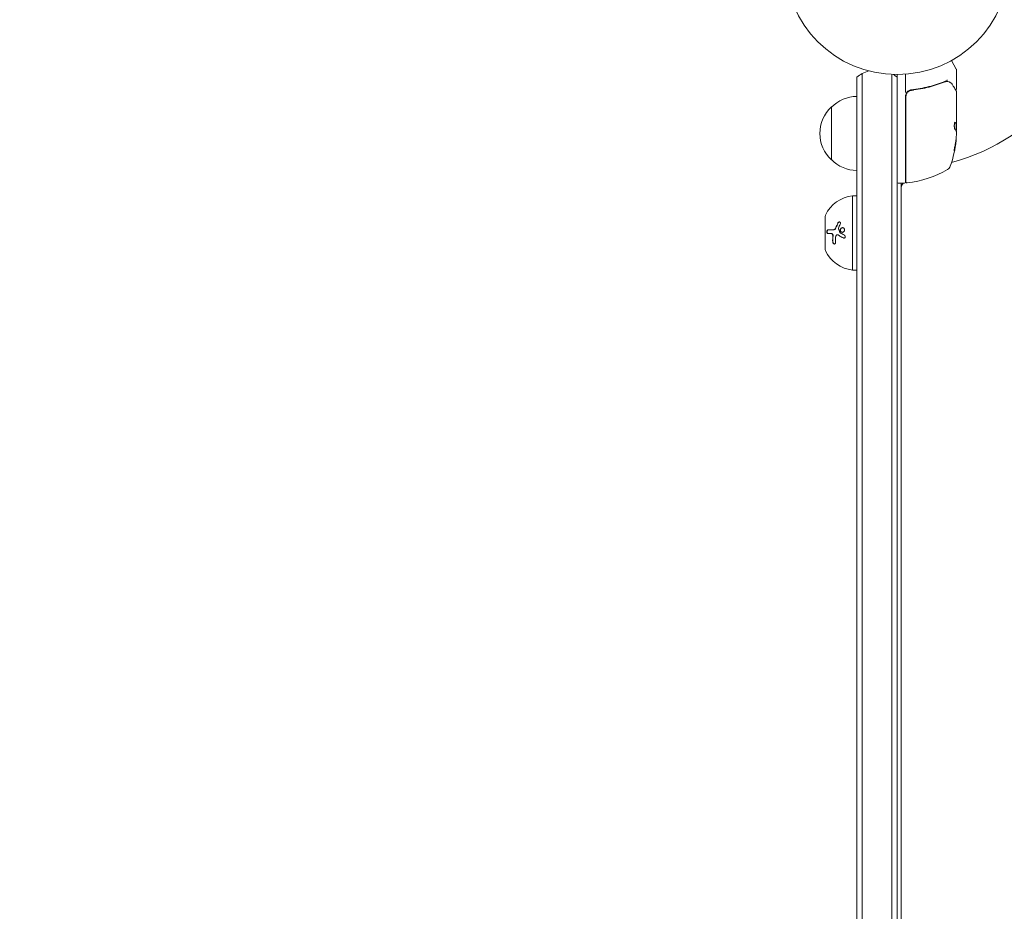
# Model space of a CAD drawing. Units: millimetres. Extents: x -4254 to 4372, y -4175 to 2908.
# Drawn here: x -2710 to -2245, y -1978 to -1557 of the extents above; entities that cross this region are included whole.
import ezdxf

# ---------------------------------------------------------------- set-up
doc = ezdxf.new("R2010")
doc.units = ezdxf.units.MM
doc.header["$LTSCALE"] = 20
doc.linetypes.add('HIDDEN', pattern=[9.525, 6.35, -3.175])
doc.layers.add('2d', color=230, linetype='Continuous')
doc.layers.add('EN-SafetyZone', color=93, linetype='HIDDEN')

msp = doc.modelspace()

# ---------------------------------------------------------------- linework, layer by layer
at = {"layer": '2d', "lineweight": 0}
for p, q in [((-2269.64, -1576.57, 122.97), (-2267.34, -1580.56, 122.97)), ((-2267.27, -1589.98, 122.97), (-2267.27, -1580.81, 122.97)), ((-2314.27, -1585.99, 122.97), (-2314.27, -1584.37, 122.97)), ((-2311.77, -1582.71, 122.97), (-2311.77, -1586, 122.97)), ((-2311.77, -1586, 122.97), (-2311.77, -1582.71, 122.97)), ((-2297.77, -1586, 122.97), (-2297.77, -1583.12, 122.97)), ((-2297.77, -1586, 122.97), (-2297.77, -1583.12, 122.97)), ((-2295.27, -1583.18, 122.97), (-2295.27, -1584.37, 122.97)), ((-2295.27, -1585.99, 122.97), (-2295.27, -1584.37, 122.97)), ((-2291.27, -1591.59, 122.97), (-2291.27, -1583.03, 122.97)), ((-2314.27, -1824.27, 122.97), (-2314.27, -1585.99, 122.97)), ((-2311.77, -1586, 122.97), (-2311.77, -1824.67, 122.97)), ((-2311.77, -1824.67, 122.97), (-2311.77, -1586, 122.97)), ((-2297.77, -1824.67, 122.97), (-2297.77, -1586, 122.97)), ((-2297.77, -1824.67, 122.97), (-2297.77, -1586, 122.97)), ((-2295.27, -1824.27, 122.97), (-2295.27, -1585.99, 122.97)), ((-2291.27, -1593.39, 122.97), (-2291.27, -1609.43, 122.97)), ((-2291.07, -1609.43, 122.97), (-2291.07, -1593.57, 122.97)), ((-2287.47, -1590.48, 122.97), (-2288.97, -1590.48, 122.97)), ((-2267.27, -1591.18, 122.97), (-2267.27, -1606.49, 122.97)), ((-2326.27, -1623.48, 122.97), (-2326.27, -1598.48, 122.97)), ((-2267.37, -1606.49, 122.97), (-2267.37, -1609.73, 122.97)), ((-2267.37, -1606.5, 122.97), (-2267.27, -1606.5, 122.97)), ((-2267.27, -1606.49, 122.97), (-2267.27, -1606.5, 122.97)), ((-2267.27, -1607.15, 122.97), (-2267.27, -1606.5, 122.97)), ((-2267.27, -1607.15, 122.97), (-2267.27, -1609.19, 122.97)), ((-2291.27, -1633.93, 122.97), (-2291.27, -1609.43, 122.97)), ((-2291.07, -1609.43, 122.97), (-2291.07, -1633.87, 122.97)), ((-2267.27, -1611.78, 122.97), (-2267.27, -1610.2, 122.97)), ((-2267.52, -1614.42, 122.97), (-2267.42, -1614.42, 122.97)), ((-2291.77, -1634.43, 122.97), (-2294.77, -1634.43, 122.97)), ((-2293.27, -1634.43, 122.97), (-2293.27, -1636.51, 122.97)), ((-2293.27, -1636.51, 122.97), (-2293.27, -2188.94, 122.97)), ((-2316.27, -1640.48, 122.97), (-2316.27, -1673.13, 122.97)), ((-2316.27, -1640.48, 122.97), (-2314.27, -1640.48, 122.97)), ((-2329.17, -1649.98, 122.97), (-2329.17, -1665.98, 122.97)), ((-2329.27, -1651.48, 122.97), (-2329.27, -1664.48, 122.97)), ((-2329.27, -1651.48, 122.97), (-2329.17, -1651.48, 122.97)), ((-2326.37, -1658.26, 122.97), (-2326.25, -1658.26, 122.97)), ((-2325.42, -1656.52, 122.97), (-2325.3, -1656.52, 122.97)), ((-2323.55, -1658.82, 122.97), (-2323.43, -1658.82, 122.97)), ((-2329.27, -1664.48, 122.97), (-2329.17, -1664.48, 122.97)), ((-2316.27, -1673.13, 122.97), (-2316.27, -1675.48, 122.97)), ((-2316.27, -1675.48, 122.97), (-2314.27, -1675.48, 122.97)), ((-2314.27, -1824.27, 122.97), (-2314.27, -1830.8, 122.97)), ((-2311.77, -1830.44, 122.97), (-2311.77, -1824.67, 122.97)), ((-2311.77, -1824.67, 122.97), (-2311.77, -1830.44, 122.97)), ((-2297.77, -1824.67, 122.97), (-2297.77, -1830.44, 122.97)), ((-2297.77, -1824.67, 122.97), (-2297.77, -1830.44, 122.97)), ((-2295.27, -1824.27, 122.97), (-2295.27, -1830.8, 122.97)), ((-2314.27, -2239.46, 122.97), (-2314.27, -1830.8, 122.97)), ((-2311.77, -1830.44, 122.97), (-2311.77, -2239.46, 122.97)), ((-2311.77, -2239.46, 122.97), (-2311.77, -1830.44, 122.97)), ((-2297.77, -2239.46, 122.97), (-2297.77, -1830.44, 122.97)), ((-2297.77, -2239.46, 122.97), (-2297.77, -1830.44, 122.97)), ((-2295.27, -2239.46, 122.97), (-2295.27, -1830.8, 122.97))]:
    msp.add_line(p, q, dxfattribs=at)
msp.add_circle((-2295.27, -1530.18, 122.97), 53, dxfattribs=at)
for centre, radius, start, end in [((-2295.27, -1530.18, 122.97), 98, 285.2001, 356.983), ((-2267.77, -1580.81, 122.97), 0.5, 360, 30), ((-2304.77, -1595.98, 122.97), 15, 117.8181, 129.2965), ((-2304.77, -1595.98, 122.97), 15, 104.7865, 117.8181), ((-2304.77, -1595.98, 122.97), 15, 50.7035, 58.7826), ((-2314.08, -1610.48, 122.97), 17, 90.6413, 135.8135), ((-2288.27, -1593.39, 122.97), 3, 149.8619, 180), ((-2314.75, -1610.98, 122.97), 17, 132.6679, 227.3321), ((-2317.17, -1609.43, 122.97), 50, 340.1478, 354.4225), ((-2317.17, -1609.43, 122.97), 49.9, 354.4113, 354.7848), ((-2314.08, -1611.48, 122.97), 17, 224.1865, 269.3587), ((-2272.96, -1625.39, 122.97), 3, 300.1017, 340.1478), ((-2290.27, -1625.05, 122.97), 3, 250.5288, 254.534), ((-2296.53, -1584.73, 122.97), 50, 276.9217, 300.1017), ((-2294.77, -1633.93, 122.97), 0.5, 180, 270), ((-2290.27, -1636.51, 122.97), 3, 136.1021, 180), ((-2291.77, -1633.93, 122.97), 0.5, 270, 0), ((-2296.77, -1627.64, 122.97), 8, 313.4325, 315.4387), ((-2290.57, -1633.87, 122.97), 0.5, 180, 276.9217), ((-2314.61, -1656.39, 122.97), 16, 95.9413, 154.6844), ((-2328.17, -1649.98, 122.97), 1, 154.6844, 180), ((-2328.17, -1665.98, 122.97), 1, 180, 205.3156), ((-2314.61, -1659.56, 122.97), 16, 205.3156, 264.0587)]:
    msp.add_arc(centre, radius, start, end, dxfattribs=at)
at = {"layer": '2d', "lineweight": 0, "extrusion": (0, 0, -1)}
for centre, major_axis, ratio, start_param, end_param in [((-2317.17, -1609.1, 122.97), (50, 0), 0.886633, 0.070459, 0.189049), ((-2317.17, -1610.41, 122.97), (49.99, 0), 0.156437, -0.125467, -0.082209), ((-2317.17, -1610.42, 122.97), (49.86, 0), 0.882523, 0.091133, 0.189458), ((-2317.17, -1613.36, 122.97), (49.71, 0), 0.438198, 0.042852, 0.049035)]:
    msp.add_ellipse(centre, major_axis=major_axis, ratio=ratio, start_param=start_param, end_param=end_param, dxfattribs=at)
at = {"layer": '2d', "lineweight": 0}
for centre, major_axis, ratio, start_param, end_param in [((-2317.17, -1613.36, 122.97), (49.81, 0), 0.438198, -0.048936, 0.01654), ((-2317.17, -1610.42, 122.97), (49.96, 0), 0.882523, -0.189074, -0.09095)]:
    msp.add_ellipse(centre, major_axis=major_axis, ratio=ratio, start_param=start_param, end_param=end_param, dxfattribs=at)
for points, knots in [([(-2272.61, -1586.38, 122.97), (-2275.04, -1587.36, 122.97), (-2277.58, -1588.21, 122.97), (-2281.58, -1589.23, 122.97), (-2282.94, -1589.53, 122.97), (-2285.03, -1589.91, 122.97), (-2285.74, -1590.03, 122.97), (-2287.16, -1590.24, 122.97), (-2287.88, -1590.33, 122.97), (-2288.6, -1590.41, 122.97)], [0, 0, 0, 0, 0.00868962, 0.00868962, 0.01303444, 0.01303444, 0.01520684, 0.01520684, 0.01737925, 0.01737925, 0.01737925, 0.01737925]), ([(-2288.41, -1590.59, 122.97), (-2285.55, -1590.27, 122.97), (-2282.81, -1589.75, 122.97), (-2278.86, -1588.74, 122.97), (-2277.57, -1588.36, 122.97), (-2275.67, -1587.74, 122.97), (-2275.04, -1587.52, 122.97), (-2273.81, -1587.07, 122.97), (-2273.2, -1586.84, 122.97), (-2272.6, -1586.6, 122.97)], [0, 0, 0, 0, 0.00862215, 0.00862215, 0.01293323, 0.01293323, 0.01508877, 0.01508877, 0.0172443, 0.0172443, 0.0172443, 0.0172443]), ([(-2271.88, -1586.19, 122.97), (-2271.82, -1586.17, 122.97), (-2271.76, -1586.11, 122.97), (-2271.7, -1585.97, 122.97), (-2271.68, -1585.92, 122.97), (-2271.66, -1585.83, 122.97), (-2271.65, -1585.8, 122.97), (-2271.63, -1585.74, 122.97), (-2271.62, -1585.71, 122.97), (-2271.59, -1585.7, 122.97)], [0, 0, 0, 0, 0.0003654766, 0.0003654766, 0.000548215, 0.000548215, 0.0006395841, 0.0006395841, 0.0007309533, 0.0007309533, 0.0007309533, 0.0007309533]), ([(-2271.64, -1586.46, 122.97), (-2271.37, -1586.49, 122.97), (-2271.12, -1586.54, 122.97), (-2270.77, -1586.64, 122.97), (-2270.65, -1586.68, 122.97), (-2270.55, -1586.72, 122.97)], [0, 0, 0, 0, 0.923542, 0.923542, 1.557399, 1.557399, 1.557399, 1.557399]), ([(-2269.03, -1588.08, 122.97), (-2268.61, -1588.78, 122.97), (-2268.25, -1589.39, 122.97), (-2267.67, -1590.37, 122.97), (-2267.45, -1590.73, 122.97), (-2267.34, -1590.93, 122.97)], [0, 0, 0, 0, 5.185263, 5.185263, 10.641762, 10.641762, 10.641762, 10.641762]), ([(-2267.27, -1589.98, 122.97), (-2267.27, -1590.03, 122.97), (-2267.28, -1590.09, 122.97), (-2267.31, -1590.19, 122.97), (-2267.34, -1590.24, 122.97), (-2267.4, -1590.32, 122.97), (-2267.44, -1590.36, 122.97), (-2267.53, -1590.42, 122.97), (-2267.57, -1590.44, 122.97), (-2267.62, -1590.45, 122.97)], [0.0000977, 0.0000977, 0.0000977, 0.0000977, 0.1619902, 0.1619902, 0.3245365, 0.3245365, 0.4870626, 0.4870626, 0.6306672, 0.6306672, 0.6306672, 0.6306672]), ([(-2291.07, -1593.57, 122.97), (-2291.07, -1593.39, 122.97), (-2291.05, -1593.21, 122.97), (-2290.99, -1592.85, 122.97), (-2290.94, -1592.67, 122.97), (-2290.8, -1592.33, 122.97), (-2290.72, -1592.16, 122.97), (-2290.54, -1591.85, 122.97), (-2290.42, -1591.71, 122.97), (-2290.18, -1591.43, 122.97), (-2290.05, -1591.31, 122.97), (-2289.76, -1591.09, 122.97), (-2289.61, -1590.99, 122.97), (-2289.28, -1590.82, 122.97), (-2289.12, -1590.75, 122.97), (-2288.77, -1590.65, 122.97), (-2288.59, -1590.61, 122.97), (-2288.41, -1590.59, 122.97)], [0, 0, 0, 0, 0.000545599, 0.000545599, 0.001091197, 0.001091197, 0.001636796, 0.001636796, 0.002182395, 0.002182395, 0.002727993, 0.002727993, 0.003273592, 0.003273592, 0.003819191, 0.003819191, 0.00436479, 0.00436479, 0.00436479, 0.00436479]), ([(-2288.6, -1590.41, 122.97), (-2288.83, -1590.44, 122.97), (-2289.06, -1590.49, 122.97), (-2289.49, -1590.64, 122.97), (-2289.71, -1590.75, 122.97), (-2290.1, -1591, 122.97), (-2290.28, -1591.15, 122.97), (-2290.6, -1591.5, 122.97), (-2290.74, -1591.68, 122.97), (-2290.86, -1591.89, 122.97)], [0, 0, 0, 0, 0.000703979, 0.000703979, 0.001407958, 0.001407958, 0.002111937, 0.002111937, 0.002815916, 0.002815916, 0.002815916, 0.002815916]), ([(-2289.21, -1590.8, 122.97), (-2289.19, -1590.79, 122.97), (-2289.18, -1590.78, 122.97), (-2289.15, -1590.77, 122.97), (-2289.15, -1590.77, 122.97), (-2289.14, -1590.77, 122.97), (-2289.13, -1590.77, 122.97), (-2289.12, -1590.76, 122.97), (-2289.12, -1590.76, 122.97), (-2289.12, -1590.76, 122.97), (-2289.12, -1590.76, 122.97), (-2289.12, -1590.76, 122.97)], [0, 0, 0, 0, 0.1618259, 0.1618259, 0.2225061, 0.2225061, 0.268016, 0.268016, 0.2850821, 0.2850821, 0.3002188, 0.3002188, 0.3002188, 0.3002188]), ([(-2288.52, -1590.61, 122.97), (-2288.52, -1590.61, 122.97), (-2288.52, -1590.61, 122.97), (-2288.52, -1590.61, 122.97), (-2288.52, -1590.61, 122.97), (-2288.51, -1590.6, 122.97), (-2288.51, -1590.6, 122.97), (-2288.49, -1590.6, 122.97), (-2288.48, -1590.6, 122.97), (-2288.46, -1590.6, 122.97), (-2288.46, -1590.6, 122.97), (-2288.46, -1590.6, 122.97), (-2288.46, -1590.6, 122.97), (-2288.45, -1590.6, 122.97), (-2288.45, -1590.6, 122.97), (-2288.45, -1590.6, 122.97), (-2288.44, -1590.59, 122.97), (-2288.42, -1590.59, 122.97), (-2288.42, -1590.59, 122.97), (-2288.41, -1590.59, 122.97)], [0, 0, 0, 0, 0.0001953, 0.0001953, 0.0006348, 0.0006348, 0.0193854, 0.0193854, 0.0693975, 0.0693975, 0.0756475, 0.0756475, 0.07721, 0.07721, 0.0816046, 0.0816046, 0.1050432, 0.1050432, 0.136296, 0.136296, 0.136296, 0.136296]), ([(-2267.92, -1605.72, 122.97), (-2267.96, -1605.72, 122.97), (-2268, -1605.76, 122.97), (-2268.07, -1605.91, 122.97), (-2268.1, -1606.02, 122.97), (-2268.16, -1606.3, 122.97), (-2268.19, -1606.47, 122.97), (-2268.22, -1606.74, 122.97), (-2268.23, -1606.84, 122.97), (-2268.24, -1607.04, 122.97), (-2268.24, -1607.14, 122.97), (-2268.24, -1607.35, 122.97), (-2268.24, -1607.46, 122.97), (-2268.24, -1607.66, 122.97), (-2268.24, -1607.76, 122.97), (-2268.22, -1608.06, 122.97), (-2268.2, -1608.25, 122.97), (-2268.16, -1608.49, 122.97), (-2268.14, -1608.57, 122.97), (-2268.11, -1608.7, 122.97), (-2268.09, -1608.76, 122.97), (-2268.04, -1608.92, 122.97), (-2268.01, -1608.99, 122.97), (-2267.97, -1609.02, 122.97)], [0.00025325, 0.00025325, 0.00025325, 0.00025325, 0.000874176, 0.000874176, 0.001495101, 0.001495101, 0.002116027, 0.002116027, 0.00242649, 0.00242649, 0.002736952, 0.002736952, 0.003047415, 0.003047415, 0.003357878, 0.003357878, 0.003978803, 0.003978803, 0.004289266, 0.004289266, 0.004599729, 0.004599729, 0.005220654, 0.005220654, 0.005220654, 0.005220654]), ([(-2267.35, -1609.77, 122.97), (-2267.33, -1609.8, 122.97), (-2267.32, -1609.85, 122.97), (-2267.29, -1609.99, 122.97), (-2267.28, -1610.09, 122.97), (-2267.27, -1610.2, 122.97)], [0.0000002, 0.0000002, 0.0000002, 0.0000002, 0.000612586, 0.000612586, 0.001224972, 0.001224972, 0.001224972, 0.001224972]), ([(-2268.06, -1617.43, 122.97), (-2268.1, -1617.59, 122.97), (-2268.13, -1617.76, 122.97), (-2268.18, -1618.03, 122.97), (-2268.2, -1618.11, 122.97), (-2268.23, -1618.29, 122.97), (-2268.24, -1618.38, 122.97), (-2268.28, -1618.63, 122.97), (-2268.3, -1618.79, 122.97), (-2268.33, -1619.07, 122.97), (-2268.34, -1619.18, 122.97), (-2268.35, -1619.35, 122.97), (-2268.34, -1619.4, 122.97), (-2268.33, -1619.43, 122.97), (-2268.32, -1619.43, 122.97), (-2268.3, -1619.41, 122.97), (-2268.29, -1619.39, 122.97), (-2268.24, -1619.26, 122.97), (-2268.17, -1619.02, 122.97), (-2268.1, -1618.71, 122.97)], [0.000000226, 0.000000226, 0.000000226, 0.000000226, 0.000536258, 0.000536258, 0.000804273, 0.000804273, 0.001072289, 0.001072289, 0.00160832, 0.00160832, 0.002144351, 0.002144351, 0.002680383, 0.002680383, 0.002948398, 0.002948398, 0.003216414, 0.003216414, 0.004288477, 0.004288477, 0.004288477, 0.004288477]), ([(-2268.21, -1618.71, 122.97), (-2268.24, -1618.86, 122.97), (-2268.27, -1619, 122.97), (-2268.32, -1619.17, 122.97), (-2268.33, -1619.21, 122.97), (-2268.34, -1619.25, 122.97)], [0.0000004271, 0.0000004271, 0.0000004271, 0.0000004271, 0.0005364944, 0.0005364944, 0.0007899206, 0.0007899206, 0.0007899206, 0.0007899206]), ([(-2323.19, -1653.21, 122.97), (-2323.15, -1653.13, 122.97), (-2323.09, -1653.05, 122.97), (-2322.95, -1652.91, 122.97), (-2322.88, -1652.86, 122.97), (-2322.72, -1652.78, 122.97), (-2322.63, -1652.77, 122.97), (-2322.46, -1652.76, 122.97), (-2322.38, -1652.78, 122.97), (-2322.24, -1652.86, 122.97), (-2322.18, -1652.91, 122.97), (-2322.08, -1653.05, 122.97), (-2322.05, -1653.13, 122.97), (-2322, -1653.4, 122.97), (-2322.03, -1653.59, 122.97), (-2322.11, -1653.77, 122.97)], [0, 0, 0, 0, 0.125, 0.125, 0.25, 0.25, 0.375, 0.375, 0.5, 0.5, 0.625, 0.625, 0.75, 0.75, 1, 1, 1, 1]), ([(-2323.08, -1653.21, 122.97), (-2323.05, -1653.16, 122.97), (-2323.01, -1653.1, 122.97), (-2322.97, -1653.05, 122.97), (-2322.91, -1652.98, 122.97), (-2322.85, -1652.92, 122.97), (-2322.78, -1652.88, 122.97), (-2322.71, -1652.83, 122.97), (-2322.64, -1652.8, 122.97), (-2322.57, -1652.78, 122.97), (-2322.54, -1652.78, 122.97), (-2322.51, -1652.77, 122.97), (-2322.49, -1652.77, 122.97)], [0, 0, 0, 0, 0.0850392, 0.0850392, 0.0850392, 0.1980538, 0.1980538, 0.1980538, 0.3083652, 0.3083652, 0.3083652, 0.3476119, 0.3476119, 0.3476119, 0.3476119]), ([(-2327.95, -1658.26, 122.97), (-2327.99, -1658.26, 122.97), (-2328.02, -1658.26, 122.97), (-2328.07, -1658.24, 122.97), (-2328.08, -1658.24, 122.97), (-2328.11, -1658.22, 122.97), (-2328.13, -1658.21, 122.97), (-2328.17, -1658.18, 122.97), (-2328.2, -1658.16, 122.97), (-2328.24, -1658.11, 122.97), (-2328.26, -1658.09, 122.97), (-2328.28, -1658.06, 122.97), (-2328.29, -1658.04, 122.97), (-2328.33, -1657.98, 122.97), (-2328.35, -1657.94, 122.97), (-2328.39, -1657.84, 122.97), (-2328.4, -1657.8, 122.97), (-2328.44, -1657.63, 122.97), (-2328.45, -1657.52, 122.97), (-2328.45, -1657.28, 122.97), (-2328.43, -1657.16, 122.97), (-2328.37, -1656.95, 122.97), (-2328.33, -1656.85, 122.97), (-2328.23, -1656.69, 122.97), (-2328.17, -1656.62, 122.97), (-2328.05, -1656.54, 122.97), (-2327.99, -1656.52, 122.97), (-2327.92, -1656.52, 122.97)], [0, 0, 0, 0, 0.0625, 0.0625, 0.09375, 0.09375, 0.125, 0.125, 0.1875, 0.1875, 0.21875, 0.21875, 0.25, 0.25, 0.3125, 0.3125, 0.375, 0.375, 0.5, 0.5, 0.625, 0.625, 0.75, 0.75, 0.875, 0.875, 1, 1, 1, 1]), ([(-2327.84, -1658.26, 122.97), (-2327.88, -1658.26, 122.97), (-2327.93, -1658.25, 122.97), (-2327.97, -1658.23, 122.97), (-2328.03, -1658.21, 122.97), (-2328.09, -1658.16, 122.97), (-2328.14, -1658.1, 122.97), (-2328.18, -1658.04, 122.97), (-2328.23, -1657.96, 122.97), (-2328.26, -1657.87, 122.97), (-2328.29, -1657.79, 122.97), (-2328.31, -1657.69, 122.97), (-2328.32, -1657.59, 122.97), (-2328.34, -1657.5, 122.97), (-2328.34, -1657.4, 122.97), (-2328.33, -1657.3, 122.97), (-2328.32, -1657.21, 122.97), (-2328.31, -1657.12, 122.97), (-2328.28, -1657.04, 122.97), (-2328.26, -1656.96, 122.97), (-2328.23, -1656.88, 122.97), (-2328.2, -1656.82, 122.97), (-2328.16, -1656.75, 122.97), (-2328.12, -1656.69, 122.97), (-2328.07, -1656.64, 122.97), (-2328.02, -1656.59, 122.97), (-2327.96, -1656.56, 122.97), (-2327.91, -1656.54, 122.97), (-2327.87, -1656.53, 122.97), (-2327.84, -1656.52, 122.97), (-2327.81, -1656.52, 122.97)], [0, 0, 0, 0, 0.085233, 0.085233, 0.085233, 0.204736, 0.204736, 0.204736, 0.322221, 0.322221, 0.322221, 0.432274, 0.432274, 0.432274, 0.533582, 0.533582, 0.533582, 0.629606, 0.629606, 0.629606, 0.72568, 0.72568, 0.72568, 0.826405, 0.826405, 0.826405, 0.934445, 0.934445, 0.934445, 1, 1, 1, 1]), ([(-2327.92, -1656.52, 122.97), (-2327.62, -1656.52, 122.97), (-2327.26, -1656.52, 122.97), (-2326.43, -1656.52, 122.97), (-2325.96, -1656.52, 122.97), (-2325.42, -1656.52, 122.97)], [0, 0, 0, 0, 0.5, 0.5, 1, 1, 1, 1]), ([(-2325.63, -1659.41, 122.97), (-2325.63, -1659.34, 122.97), (-2325.63, -1659.27, 122.97), (-2325.64, -1659.12, 122.97), (-2325.65, -1659.05, 122.97), (-2325.7, -1658.84, 122.97), (-2325.76, -1658.72, 122.97), (-2325.9, -1658.5, 122.97), (-2325.98, -1658.41, 122.97), (-2326.17, -1658.29, 122.97), (-2326.27, -1658.26, 122.97), (-2326.37, -1658.26, 122.97)], [0, 0, 0, 0, 0.125, 0.125, 0.25, 0.25, 0.5, 0.5, 0.75, 0.75, 1, 1, 1, 1]), ([(-2325.52, -1659.41, 122.97), (-2325.51, -1659.3, 122.97), (-2325.52, -1659.19, 122.97), (-2325.54, -1659.08, 122.97), (-2325.55, -1658.97, 122.97), (-2325.58, -1658.87, 122.97), (-2325.63, -1658.77, 122.97), (-2325.67, -1658.68, 122.97), (-2325.72, -1658.59, 122.97), (-2325.78, -1658.52, 122.97), (-2325.84, -1658.45, 122.97), (-2325.91, -1658.39, 122.97), (-2325.98, -1658.34, 122.97), (-2326.05, -1658.3, 122.97), (-2326.13, -1658.27, 122.97), (-2326.2, -1658.27, 122.97), (-2326.22, -1658.26, 122.97), (-2326.24, -1658.26, 122.97), (-2326.25, -1658.26, 122.97)], [0, 0, 0, 0, 0.190766, 0.190766, 0.190766, 0.38173, 0.38173, 0.38173, 0.571703, 0.571703, 0.571703, 0.763012, 0.763012, 0.763012, 0.95808, 0.95808, 0.95808, 1, 1, 1, 1]), ([(-2325.42, -1656.52, 122.97), (-2325.31, -1656.52, 122.97), (-2325.19, -1656.5, 122.97), (-2325.03, -1656.43, 122.97), (-2324.97, -1656.41, 122.97), (-2324.86, -1656.34, 122.97), (-2324.81, -1656.3, 122.97), (-2324.66, -1656.18, 122.97), (-2324.56, -1656.08, 122.97), (-2324.4, -1655.84, 122.97), (-2324.33, -1655.71, 122.97), (-2324.27, -1655.57, 122.97)], [0, 0, 0, 0, 0.25, 0.25, 0.375, 0.375, 0.5, 0.5, 0.75, 0.75, 1, 1, 1, 1]), ([(-2325.3, -1656.52, 122.97), (-2325.23, -1656.52, 122.97), (-2325.15, -1656.51, 122.97), (-2325.07, -1656.49, 122.97), (-2324.94, -1656.45, 122.97), (-2324.81, -1656.39, 122.97), (-2324.69, -1656.3, 122.97), (-2324.57, -1656.21, 122.97), (-2324.46, -1656.1, 122.97), (-2324.37, -1655.97, 122.97), (-2324.29, -1655.85, 122.97), (-2324.21, -1655.72, 122.97), (-2324.15, -1655.57, 122.97)], [0, 0, 0, 0, 0.1764, 0.1764, 0.1764, 0.463189, 0.463189, 0.463189, 0.74458, 0.74458, 0.74458, 1, 1, 1, 1]), ([(-2323.27, -1658.9, 122.97), (-2323.38, -1658.83, 122.97), (-2323.52, -1658.8, 122.97), (-2323.76, -1658.85, 122.97), (-2323.87, -1658.92, 122.97), (-2323.96, -1659.03, 122.97)], [0, 0, 0, 0, 0.5, 0.5, 1, 1, 1, 1]), ([(-2323.15, -1658.9, 122.97), (-2323.16, -1658.9, 122.97), (-2323.16, -1658.9, 122.97), (-2323.16, -1658.89, 122.97), (-2323.22, -1658.86, 122.97), (-2323.29, -1658.83, 122.97), (-2323.36, -1658.82, 122.97), (-2323.38, -1658.82, 122.97), (-2323.41, -1658.82, 122.97), (-2323.43, -1658.82, 122.97)], [0, 0, 0, 0, 0.0121954, 0.0121954, 0.0121954, 0.2758049, 0.2758049, 0.2758049, 0.3748496, 0.3748496, 0.3748496, 0.3748496]), ([(-2320.72, -1660.35, 122.97), (-2320.95, -1660.22, 122.97), (-2321.18, -1660.1, 122.97), (-2321.51, -1659.92, 122.97), (-2321.67, -1659.83, 122.97), (-2321.85, -1659.73, 122.97), (-2321.94, -1659.68, 122.97), (-2321.98, -1659.66, 122.97), (-2322, -1659.64, 122.97), (-2322.01, -1659.64, 122.97), (-2322.47, -1659.37, 122.97), (-2322.89, -1659.13, 122.97), (-2323.27, -1658.9, 122.97)], [0, 0, 0, 0, 0.25, 0.25, 0.375, 0.4375, 0.46875, 0.484375, 0.484375, 0.5, 0.5, 1, 1, 1, 1]), ([(-2322.06, -1657.02, 122.97), (-2322.11, -1656.88, 122.97), (-2322.13, -1656.73, 122.97), (-2322.12, -1656.44, 122.97), (-2322.09, -1656.29, 122.97), (-2321.97, -1656.02, 122.97), (-2321.89, -1655.89, 122.97), (-2321.69, -1655.69, 122.97), (-2321.57, -1655.61, 122.97), (-2321.32, -1655.49, 122.97), (-2321.18, -1655.46, 122.97), (-2320.91, -1655.46, 122.97), (-2320.78, -1655.49, 122.97), (-2320.53, -1655.6, 122.97), (-2320.42, -1655.68, 122.97), (-2320.23, -1655.88, 122.97), (-2320.15, -1656.01, 122.97), (-2320.1, -1656.15, 122.97)], [0.5, 0.5, 0.5, 0.5, 0.5625, 0.5625, 0.625, 0.625, 0.6875, 0.6875, 0.75, 0.75, 0.8125, 0.8125, 0.875, 0.875, 0.9375, 0.9375, 1, 1, 1, 1]), ([(-2320.1, -1656.15, 122.97), (-2320.06, -1656.28, 122.97), (-2320.04, -1656.43, 122.97), (-2320.05, -1656.73, 122.97), (-2320.08, -1656.87, 122.97), (-2320.2, -1657.14, 122.97), (-2320.28, -1657.26, 122.97), (-2320.49, -1657.47, 122.97), (-2320.6, -1657.55, 122.97), (-2320.98, -1657.72, 122.97), (-2321.27, -1657.73, 122.97), (-2321.64, -1657.57, 122.97), (-2321.76, -1657.48, 122.97), (-2321.94, -1657.28, 122.97), (-2322.02, -1657.15, 122.97), (-2322.06, -1657.02, 122.97)], [0, 0, 0, 0, 0.0625, 0.0625, 0.125, 0.125, 0.1875, 0.1875, 0.25, 0.25, 0.375, 0.375, 0.4375, 0.4375, 0.5, 0.5, 0.5, 0.5]), ([(-2321.95, -1657.02, 122.97), (-2321.98, -1656.94, 122.97), (-2321.99, -1656.85, 122.97), (-2322, -1656.77, 122.97), (-2322.02, -1656.65, 122.97), (-2322.01, -1656.52, 122.97), (-2321.99, -1656.4, 122.97), (-2321.97, -1656.28, 122.97), (-2321.92, -1656.16, 122.97), (-2321.86, -1656.05, 122.97), (-2321.81, -1655.94, 122.97), (-2321.73, -1655.84, 122.97), (-2321.64, -1655.76, 122.97), (-2321.55, -1655.67, 122.97), (-2321.45, -1655.6, 122.97), (-2321.34, -1655.55, 122.97), (-2321.23, -1655.5, 122.97), (-2321.11, -1655.47, 122.97), (-2320.99, -1655.46, 122.97), (-2320.98, -1655.46, 122.97), (-2320.98, -1655.46, 122.97), (-2320.98, -1655.46, 122.97)], [0.5, 0.5, 0.5, 0.5, 0.5361574, 0.5361574, 0.5361574, 0.5882368, 0.5882368, 0.5882368, 0.640757, 0.640757, 0.640757, 0.6941812, 0.6941812, 0.6941812, 0.7486442, 0.7486442, 0.7486442, 0.8038813, 0.8038813, 0.8038813, 0.8053707, 0.8053707, 0.8053707, 0.8053707]), ([(-2321.09, -1657.7, 122.97), (-2321.2, -1657.69, 122.97), (-2321.31, -1657.66, 122.97), (-2321.41, -1657.62, 122.97), (-2321.52, -1657.57, 122.97), (-2321.62, -1657.5, 122.97), (-2321.7, -1657.41, 122.97), (-2321.79, -1657.33, 122.97), (-2321.86, -1657.23, 122.97), (-2321.91, -1657.12, 122.97), (-2321.92, -1657.09, 122.97), (-2321.94, -1657.05, 122.97), (-2321.95, -1657.02, 122.97)], [0.3240731, 0.3240731, 0.3240731, 0.3240731, 0.3764799, 0.3764799, 0.3764799, 0.4307513, 0.4307513, 0.4307513, 0.4838695, 0.4838695, 0.4838695, 0.5, 0.5, 0.5, 0.5]), ([(-2320.14, -1659.06, 122.97), (-2319.98, -1659.15, 122.97), (-2319.85, -1659.3, 122.97), (-2319.72, -1659.66, 122.97), (-2319.72, -1659.87, 122.97), (-2319.84, -1660.13, 122.97), (-2319.89, -1660.2, 122.97), (-2320.03, -1660.32, 122.97), (-2320.11, -1660.37, 122.97), (-2320.36, -1660.45, 122.97), (-2320.55, -1660.43, 122.97), (-2320.72, -1660.35, 122.97)], [0, 0, 0, 0, 0.25, 0.25, 0.5, 0.5, 0.625, 0.625, 0.75, 0.75, 1, 1, 1, 1]), ([(-2324.34, -1662.45, 122.97), (-2324.34, -1662.67, 122.97), (-2324.4, -1662.88, 122.97), (-2324.55, -1663.05, 122.97), (-2324.58, -1663.08, 122.97), (-2324.65, -1663.13, 122.97), (-2324.69, -1663.15, 122.97), (-2324.77, -1663.18, 122.97), (-2324.81, -1663.19, 122.97), (-2324.9, -1663.2, 122.97), (-2324.94, -1663.19, 122.97), (-2325.08, -1663.17, 122.97), (-2325.16, -1663.13, 122.97), (-2325.33, -1663.01, 122.97), (-2325.41, -1662.93, 122.97), (-2325.54, -1662.74, 122.97), (-2325.59, -1662.63, 122.97), (-2325.66, -1662.41, 122.97), (-2325.68, -1662.29, 122.97), (-2325.69, -1662.18, 122.97)], [0, 0, 0, 0, 0.25, 0.25, 0.3125, 0.3125, 0.375, 0.375, 0.4375, 0.4375, 0.5, 0.5, 0.625, 0.625, 0.75, 0.75, 0.875, 0.875, 1, 1, 1, 1]), ([(-2324.83, -1663.19, 122.97), (-2324.89, -1663.18, 122.97), (-2324.95, -1663.17, 122.97), (-2325.01, -1663.14, 122.97), (-2325.08, -1663.1, 122.97), (-2325.16, -1663.06, 122.97), (-2325.22, -1662.99, 122.97), (-2325.28, -1662.93, 122.97), (-2325.34, -1662.86, 122.97), (-2325.39, -1662.78, 122.97), (-2325.44, -1662.7, 122.97), (-2325.48, -1662.61, 122.97), (-2325.51, -1662.52, 122.97), (-2325.54, -1662.42, 122.97), (-2325.56, -1662.32, 122.97), (-2325.57, -1662.23, 122.97), (-2325.57, -1662.21, 122.97), (-2325.57, -1662.19, 122.97), (-2325.57, -1662.18, 122.97)], [0.482673, 0.482673, 0.482673, 0.482673, 0.5670712, 0.5670712, 0.5670712, 0.669905, 0.669905, 0.669905, 0.7717081, 0.7717081, 0.7717081, 0.8749133, 0.8749133, 0.8749133, 0.9813766, 0.9813766, 0.9813766, 1, 1, 1, 1]), ([(-2320.34, -1660.43, 122.97), (-2320.34, -1660.42, 122.97), (-2320.35, -1660.42, 122.97), (-2320.36, -1660.42, 122.97), (-2320.44, -1660.41, 122.97), (-2320.51, -1660.39, 122.97), (-2320.59, -1660.35, 122.97), (-2320.59, -1660.35, 122.97), (-2320.6, -1660.35, 122.97), (-2320.6, -1660.35, 122.97)], [0.8719651, 0.8719651, 0.8719651, 0.8719651, 0.8816324, 0.8816324, 0.8816324, 0.9927404, 0.9927404, 0.9927404, 1, 1, 1, 1])]:
    msp.add_open_spline(points, degree=3, knots=knots, dxfattribs=at)
for points in [[(-2271.9, -1586.19, 122.97), (-2272.14, -1586.23, 122.97), (-2272.38, -1586.29, 122.97), (-2272.61, -1586.38, 122.97)], [(-2272.6, -1586.6, 122.97), (-2272.43, -1586.53, 122.97), (-2272.26, -1586.48, 122.97), (-2272.08, -1586.44, 122.97)], [(-2272.08, -1586.44, 122.97), (-2272.01, -1586.42, 122.97), (-2271.92, -1586.42, 122.97), (-2271.85, -1586.43, 122.97)], [(-2271.88, -1586.19, 122.97), (-2271.88, -1586.19, 122.97), (-2271.89, -1586.19, 122.97), (-2271.9, -1586.19, 122.97)], [(-2271.85, -1586.43, 122.97), (-2271.8, -1586.44, 122.97), (-2271.75, -1586.44, 122.97), (-2271.71, -1586.45, 122.97)], [(-2271.71, -1586.45, 122.97), (-2271.69, -1586.45, 122.97), (-2271.66, -1586.45, 122.97), (-2271.64, -1586.46, 122.97)], [(-2270.55, -1586.72, 122.97), (-2270.49, -1586.74, 122.97), (-2270.43, -1586.77, 122.97), (-2270.37, -1586.8, 122.97)], [(-2270.37, -1586.8, 122.97), (-2269.86, -1587.07, 122.97), (-2269.4, -1587.45, 122.97), (-2269.03, -1588.08, 122.97)], [(-2288.52, -1590.61, 122.97), (-2288.48, -1590.6, 122.97), (-2288.45, -1590.59, 122.97), (-2288.41, -1590.59, 122.97)], [(-2267.7, -1590.47, 122.97), (-2267.7, -1590.47, 122.97), (-2267.7, -1590.47, 122.97), (-2267.7, -1590.47, 122.97)], [(-2267.34, -1590.93, 122.97), (-2267.29, -1591, 122.97), (-2267.27, -1591.09, 122.97), (-2267.27, -1591.18, 122.97)], [(-2267.27, -1591.18, 122.97), (-2267.27, -1591.18, 122.97), (-2267.27, -1591.18, 122.97), (-2267.27, -1591.18, 122.97)], [(-2267.88, -1605.74, 122.97), (-2267.89, -1605.73, 122.97), (-2267.91, -1605.72, 122.97), (-2267.92, -1605.72, 122.97)], [(-2267.42, -1606.43, 122.97), (-2267.4, -1606.47, 122.97), (-2267.38, -1606.49, 122.97), (-2267.37, -1606.49, 122.97)], [(-2267.27, -1606.49, 122.97), (-2267.28, -1606.49, 122.97), (-2267.3, -1606.47, 122.97), (-2267.32, -1606.43, 122.97)], [(-2267.34, -1609.78, 122.97), (-2267.32, -1609.68, 122.97), (-2267.3, -1609.56, 122.97), (-2267.29, -1609.43, 122.97)], [(-2267.27, -1611.78, 122.97), (-2267.28, -1611.94, 122.97), (-2267.29, -1612.08, 122.97), (-2267.3, -1612.22, 122.97)], [(-2267.29, -1609.43, 122.97), (-2267.29, -1609.39, 122.97), (-2267.28, -1609.36, 122.97), (-2267.28, -1609.32, 122.97)], [(-2267.28, -1609.32, 122.97), (-2267.28, -1609.28, 122.97), (-2267.27, -1609.24, 122.97), (-2267.27, -1609.19, 122.97)], [(-2324.27, -1655.57, 122.97), (-2323.96, -1654.81, 122.97), (-2323.6, -1654.02, 122.97), (-2323.19, -1653.21, 122.97)], [(-2324.15, -1655.57, 122.97), (-2323.83, -1654.78, 122.97), (-2323.47, -1653.99, 122.97), (-2323.08, -1653.21, 122.97)], [(-2322.11, -1653.77, 122.97), (-2322.43, -1654.42, 122.97), (-2322.73, -1655.06, 122.97), (-2322.99, -1655.69, 122.97)], [(-2326.37, -1658.26, 122.97), (-2327.01, -1658.26, 122.97), (-2327.53, -1658.26, 122.97), (-2327.95, -1658.26, 122.97)], [(-2325.69, -1662.18, 122.97), (-2325.71, -1661.27, 122.97), (-2325.7, -1660.35, 122.97), (-2325.63, -1659.41, 122.97)], [(-2325.57, -1662.18, 122.97), (-2325.6, -1661.27, 122.97), (-2325.58, -1660.34, 122.97), (-2325.52, -1659.41, 122.97)], [(-2324.3, -1660, 122.97), (-2324.35, -1660.82, 122.97), (-2324.36, -1661.64, 122.97), (-2324.34, -1662.45, 122.97)], [(-2323.96, -1659.03, 122.97), (-2324.15, -1659.3, 122.97), (-2324.27, -1659.63, 122.97), (-2324.3, -1660, 122.97)], [(-2323.49, -1658.82, 122.97), (-2323.49, -1658.82, 122.97), (-2323.49, -1658.82, 122.97), (-2323.49, -1658.82, 122.97)], [(-2320.6, -1660.35, 122.97), (-2321.5, -1659.87, 122.97), (-2322.35, -1659.39, 122.97), (-2323.15, -1658.9, 122.97)], [(-2322.99, -1655.69, 122.97), (-2323.03, -1655.78, 122.97), (-2323.03, -1655.89, 122.97), (-2323, -1655.98, 122.97)], [(-2323, -1655.98, 122.97), (-2322.79, -1656.57, 122.97), (-2322.56, -1657.17, 122.97), (-2322.3, -1657.79, 122.97)], [(-2322.3, -1657.79, 122.97), (-2322.28, -1657.83, 122.97), (-2322.26, -1657.86, 122.97), (-2322.22, -1657.88, 122.97)], [(-2322.22, -1657.88, 122.97), (-2321.61, -1658.25, 122.97), (-2320.91, -1658.65, 122.97), (-2320.14, -1659.06, 122.97)]]:
    msp.add_open_spline(points, degree=3, dxfattribs=at)
for points, weights in [([(-2267.97, -1605.75, 122.97), (-2267.72, -1605.97, 122.97), (-2267.54, -1606.2, 122.97), (-2267.42, -1606.43, 122.97)], [0.999981383788, 0.999312238979, 0.999318444382, 1]), ([(-2267.37, -1606.34, 122.97), (-2267.49, -1606.14, 122.97), (-2267.66, -1605.94, 122.97), (-2267.88, -1605.74, 122.97)], [0.999776778733, 0.999325506326, 0.999399913415, 1]), ([(-2267.32, -1606.43, 122.97), (-2267.34, -1606.4, 122.97), (-2267.35, -1606.37, 122.97), (-2267.37, -1606.34, 122.97)], [1, 0.99991506099, 0.999840653901, 0.999776778733]), ([(-2267.97, -1609.02, 122.97), (-2267.82, -1609.15, 122.97), (-2267.69, -1609.29, 122.97), (-2267.58, -1609.42, 122.97)], [1, 0.999776245572, 0.99977268334, 0.999989313304]), ([(-2267.58, -1609.42, 122.97), (-2267.57, -1609.42, 122.97), (-2267.57, -1609.43, 122.97), (-2267.57, -1609.43, 122.97)], [0.999989313304, 0.999992817907, 0.999996380139, 1])]:
    msp.add_rational_spline(points, weights, degree=3, dxfattribs=at)
at = {"layer": 'EN-SafetyZone', "flags": 128}
msp.add_lwpolyline([(2761.45, -1123.07, 0.057886), (3020.48, -893.45), (3372.1, -893.45, 0.414214), (4372.1, 106.55), (4372.1, 658.55, 0.414214), (3372.1, 1658.55), (3020.75, 1658.55, 0.155579), (2235.54, 2121.28, 0.264554), (744.15, 2613.24, 0.159185), (-157.54, 2907.78), (-607.54, 2907.78, 0.23861), (-1838.31, 2284.97, 0.012307), (-1912.72, 2267.97, 0.173927), (-2955.21, 2168.46, 0.367311), (-4254.07, 638.94), (-4254.07, 128.94, 0.195529), (-3814.27, -952.7), (-3814.27, -1217.74, 0.06453), (-3843.73, -1615.28, 0.879985), (-1617.26, -3843.62, 0.060533), (-1243.91, -3819.42), (-286.26, -3819.42, 0.109157), (382.54, -3798.15, 0.029075), (559.47, -3832.38, 0.589261), (2861.62, -2501.19, 0.235191), (2761.45, -1123.07)], format="xyb", dxfattribs=at)

doc.saveas('drawing.dxf')
